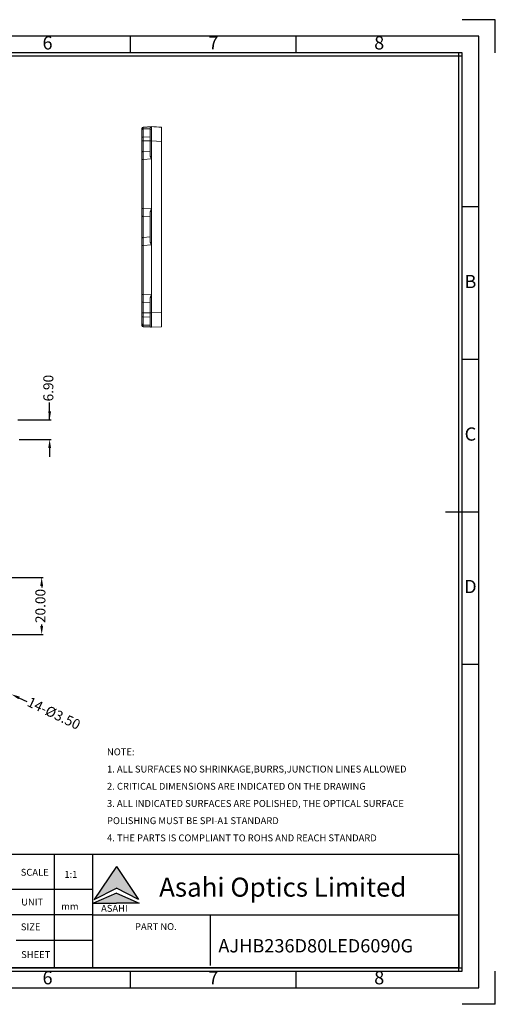
# Model space of a CAD drawing. Units: millimetres. Extents: x 1971 to 2456, y 57 to 403.
# Drawn here: x 2291 to 2456, y 57 to 400 of the extents above; entities that cross this region are included whole.
import ezdxf
from ezdxf.enums import TextEntityAlignment as Align

# ---------------------------------------------------------------- set-up
doc = ezdxf.new("R2010")
doc.units = ezdxf.units.MM
doc.layers.add('dim', color=3, linetype='Continuous')
doc.layers.add('图层1', color=7, linetype='Continuous')
doc.layers.add('part', color=7, linetype='Continuous', lineweight=20)
doc.styles.add('Arial_txtstyle_0_0', font='ARIAL.TTF')
doc.styles.add('ISO Proportional', font='isocp', dxfattribs={"bigfont": 'hztxt.shx'})
doc.styles.add('ROMANS', font='romantic.ttf', dxfattribs={"bigfont": 'hztxt.shx'})
doc.styles.add('Tony', font='arial.ttf')
doc.dimstyles.new('an', dxfattribs={"dimtxt": 2.5, "dimasz": 2.5, "dimexe": 0.4, "dimexo": 0.4, "dimgap": 0.3, "dimtad": 0, "dimrnd": 0.005, "dimzin": 1, "dimdsep": 46, "dimtxsty": 'Tony', "dimcen": 0, "dimclrd": 3, "dimclre": 3, "dimclrt": 3, "dimazin": 0, "dimtfac": 1, "dimtofl": 0, "dimtmove": 0, "dimatfit": 3, "dimfxl": 1, "dimlwd": -1, "dimlwe": -1, "dimarcsym": 0})

# ---------------------------------------------------------------- blocks, each defined once
blk = doc.blocks.new('1')
for p, q in [((4137.31, -251.16), (4120.45, -251.16)), ((4137.31, -268.02), (4137.31, -251.16)), ((3951.83, -268.02), (3951.83, -259.59)), ((4036.14, -268.02), (4036.14, -259.59)), ((4120.45, -268.02), (3445.98, -268.02)), ((4120.45, -269.7), (3445.98, -269.7)), ((4118.76, -735.09), (4118.76, -268.02)), ((4120.45, -735.09), (4120.45, -268.02)), ((4128.88, -346.42), (4120.45, -346.42)), ((4128.88, -423.99), (4120.45, -423.99)), ((4112.02, -501.55), (4128.88, -501.55)), ((4128.88, -579.12), (4120.45, -579.12)), ((3445.98, -733.4), (4120.45, -733.4)), ((3445.98, -735.09), (4120.45, -735.09)), ((3951.83, -743.52), (3951.83, -735.09)), ((4036.14, -743.52), (4036.14, -735.09)), ((4137.31, -751.95), (4137.31, -735.09)), ((4137.31, -751.95), (4120.45, -751.95))]:
    blk.add_line(p, q)
blk.add_lwpolyline([(3437.55, -743.52), (4128.88, -743.52), (4128.88, -259.59), (3437.55, -259.59)], close=True)
at = {"style": 'ISO Proportional'}
for s, p in [('6', (3909.68, -263.8)), ('7', (3993.99, -263.8)), ('8', (4078.3, -263.8)), ('B', (4124.66, -385.21)), ('C', (4124.66, -462.77)), ('D', (4124.66, -540.33)), ('6', (3909.68, -739.3)), ('7', (3993.99, -739.3)), ('8', (4078.3, -739.3))]:
    blk.add_text(s, height=6.74, dxfattribs=at).set_placement(p, align=Align.MIDDLE)
blk = doc.blocks.new('*D84')
at = {"layer": 'Defpoints', "color": 0}
for p in [(2284.5, 166.46), (2287.65, 164.94)]:
    blk.add_point(p, dxfattribs=at)
at = {"layer": 'dim', "color": 3}
blk.add_line((2290.35, 163.64), (2293.06, 162.34), dxfattribs=at)
blk.add_solid([(2290.57, 164.09), (2290.14, 163.19), (2287.65, 164.94)], dxfattribs=at)
at = {"layer": 'dim', "color": 3, "lineweight": 18, "ltscale": 24.618889, "insert": (2302.34, 157.87), "char_height": 3.5, "attachment_point": 5, "rotation": 334.2983, "style": 'Tony'}
blk.add_mtext('14-%%c3.50', dxfattribs=at)
blk = doc.blocks.new('*D85')
at = {"layer": 'Defpoints', "color": 0}
for p in [(2253.57, 205.71), (2253.57, 185.71), (2298.27, 185.71)]:
    blk.add_point(p, dxfattribs=at)
at = {"layer": 'dim', "color": 3}
for p, q in [((2254.07, 205.71), (2298.77, 205.71)), ((2298.27, 202.71), (2298.27, 202.13)), ((2298.27, 188.71), (2298.27, 189.29)), ((2254.07, 185.71), (2298.77, 185.71))]:
    blk.add_line(p, q, dxfattribs=at)
for points in [[(2298.77, 202.71), (2297.77, 202.71), (2298.27, 205.71)], [(2297.77, 188.71), (2298.77, 188.71), (2298.27, 185.71)]]:
    blk.add_solid(points, dxfattribs=at)
at = {"layer": 'dim', "color": 3, "lineweight": 18, "ltscale": 24.618889, "insert": (2298.27, 195.71), "char_height": 3.5, "attachment_point": 5, "rotation": 90, "style": 'Tony'}
blk.add_mtext('20.00', dxfattribs=at)
blk = doc.blocks.new('*D86')
at = {"layer": 'Defpoints', "color": 0}
for p in [(2289.42, 260.68), (2301.04, 260.68), (2289.89, 253.78)]:
    blk.add_point(p, dxfattribs=at)
at = {"layer": 'dim', "color": 3}
for p, q in [((2301.04, 260.68), (2301.04, 266.69)), ((2301.04, 263.68), (2301.04, 266.68)), ((2289.92, 260.68), (2301.54, 260.68)), ((2290.39, 253.78), (2301.54, 253.78)), ((2301.04, 250.78), (2301.04, 247.78))]:
    blk.add_line(p, q, dxfattribs=at)
for points in [[(2300.54, 263.68), (2301.54, 263.68), (2301.04, 260.68)], [(2301.54, 250.78), (2300.54, 250.78), (2301.04, 253.78)]]:
    blk.add_solid(points, dxfattribs=at)
at = {"layer": 'dim', "color": 3, "lineweight": 18, "ltscale": 24.618889, "insert": (2301.04, 271.73), "char_height": 3.5, "attachment_point": 5, "rotation": 90, "style": 'Tony'}
blk.add_mtext('6.90', dxfattribs=at)

msp = doc.modelspace()

# ---------------------------------------------------------------- hatches: boundary and pattern name
at = {"layer": 'dim', "ltscale": 0.05}
h = msp.add_hatch(color=1, dxfattribs=at)
h.paths.add_polyline_path([(2324.311, 97.204), (2332.028, 93.302), (2324.311, 104.872), (2316.593, 93.302)])
h.paths.add_polyline_path([(2316.35, 92.036), (2324.311, 92.036), (2332.271, 92.036), (2324.311, 95.494)])

# ---------------------------------------------------------------- linework, layer by layer
at = {"layer": 'dim', "color": 1, "ltscale": 0.05}
for p, q in [((2324.311, 104.872), (2316.593, 93.302)), ((2324.311, 104.872), (2332.028, 93.302)), ((2316.593, 93.302), (2324.311, 97.204)), ((2332.028, 93.302), (2324.311, 97.204)), ((2324.311, 95.494), (2316.35, 92.036)), ((2324.311, 95.494), (2332.271, 92.036)), ((2316.35, 92.036), (2324.311, 92.036)), ((2332.271, 92.036), (2324.311, 92.036))]:
    msp.add_line(p, q, dxfattribs=at)
at = {"layer": 'part', "linetype": 'Continuous', "lineweight": 18}
for p, q in [((2336.54, 362.961), (2333.626, 362.808)), ((2333.645, 362.448), (2333.626, 362.808)), ((2333.626, 362.085), (2336.052, 362.212)), ((2333.645, 362.448), (2336.065, 362.574)), ((2340.052, 357.785), (2340.052, 362.778)), ((2333.152, 357.962), (2333.152, 359.288)), ((2333.152, 353.945), (2333.152, 357.962)), ((2333.626, 357.962), (2333.152, 357.962)), ((2333.626, 359.288), (2336.052, 359.416)), ((2333.626, 357.962), (2333.626, 359.288)), ((2333.626, 354.334), (2333.626, 357.962)), ((2336.052, 357.962), (2333.626, 357.962)), ((2336.052, 357.967), (2336.052, 353.225)), ((2336.552, 357.969), (2336.526, 357.967)), ((2336.526, 357.967), (2336.526, 351.69)), ((2336.552, 297.955), (2336.552, 357.969)), ((2336.552, 357.969), (2340.052, 357.785)), ((2340.052, 357.785), (2340.052, 298.138)), ((2333.626, 354.334), (2336.052, 354.462)), ((2333.152, 334.385), (2333.152, 351.538)), ((2333.626, 351.538), (2336.526, 351.69)), ((2333.626, 334.385), (2333.626, 351.538)), ((2336.526, 334.233), (2333.626, 334.385)), ((2336.526, 334.233), (2336.526, 321.69)), ((2333.152, 323.835), (2333.152, 331.935)), ((2333.626, 324.334), (2333.626, 331.589)), ((2336.052, 331.462), (2333.626, 331.589)), ((2336.052, 332.699), (2336.052, 323.225)), ((2333.152, 323.351), (2333.152, 323.716)), ((2333.626, 324.334), (2336.052, 324.462)), ((2333.152, 321.538), (2333.152, 322.437)), ((2333.152, 304.385), (2333.152, 321.538)), ((2333.626, 321.538), (2336.526, 321.69)), ((2333.626, 304.385), (2333.626, 321.538)), ((2336.526, 304.233), (2333.626, 304.385)), ((2336.052, 302.699), (2336.052, 297.956)), ((2336.526, 304.233), (2336.526, 297.956)), ((2333.152, 297.962), (2333.152, 302.089)), ((2333.626, 301.589), (2333.626, 297.962)), ((2336.052, 301.462), (2333.626, 301.589)), ((2333.152, 296.635), (2333.152, 297.962)), ((2333.626, 297.962), (2333.152, 297.962)), ((2333.626, 296.635), (2333.626, 297.962)), ((2333.626, 297.962), (2336.052, 297.962)), ((2336.052, 296.508), (2333.626, 296.635)), ((2336.552, 297.955), (2336.526, 297.956)), ((2336.552, 297.955), (2340.052, 298.138)), ((2340.052, 293.145), (2340.052, 298.138)), ((2336.052, 293.712), (2333.626, 293.839)), ((2333.626, 293.115), (2333.645, 293.476)), ((2333.626, 293.115), (2336.539, 292.962)), ((2333.645, 293.476), (2336.065, 293.349)), ((2336.532, 292.961), (2340.052, 293.145))]:
    msp.add_line(p, q, dxfattribs=at)
for centre, radius, start, end in [((2333.652, 362.309), 0.5, 92.99991, 180), ((2334.152, 323.943), 1, 180, 190.13007), ((2333.652, 293.614), 0.5, 180, 267), ((2333.652, 294.338), 0.5, 198.13136, 267)]:
    msp.add_arc(centre, radius, start, end, dxfattribs=at)
for centre, start_param, end_param in [((2333.652, 362.309), 1.5853042, 3.1415955), ((2333.652, 293.614), 3.1415917, 4.6978811)]:
    msp.add_ellipse(centre, major_axis=(0.5, 0), ratio=0.2768451, start_param=start_param, end_param=end_param, dxfattribs=at)
for points, knots in [([(2333.152, 361.682), (2333.152, 361.701), (2333.152, 361.725), (2333.152, 361.879), (2333.152, 362.082), (2333.152, 362.309)], [0, 0, 0, 0, 0.188642, 0.188642, 1, 1, 1, 1]), ([(2333.152, 359.288), (2333.152, 359.894), (2333.152, 360.485), (2333.152, 361.127), (2333.152, 361.297), (2333.152, 361.527), (2333.152, 361.585), (2333.152, 361.585)], [0, 0, 0, 0, 0.5, 0.5, 0.75, 0.75, 1, 1, 1, 1]), ([(2333.289, 362.215), (2333.264, 362.169), (2333.219, 362.073), (2333.177, 361.918), (2333.157, 361.797), (2333.156, 361.739), (2333.156, 361.727)], [0, 0, 0, 0, 0.2881088, 0.5930057, 0.9155137, 1, 1, 1, 1]), ([(2333.282, 361.956), (2333.305, 361.981), (2333.356, 362.023), (2333.443, 362.071), (2333.534, 362.101), (2333.596, 362.109), (2333.627, 362.111)], [0, 0, 0, 0, 0.2624409, 0.5195987, 0.7666841, 1, 1, 1, 1]), ([(2333.626, 359.288), (2333.624, 359.451), (2333.621, 359.777), (2333.618, 360.25), (2333.616, 360.694), (2333.615, 361.095), (2333.615, 361.441), (2333.616, 361.722), (2333.618, 361.928), (2333.621, 362.06), (2333.624, 362.076), (2333.626, 362.085)], [0, 0, 0, 0, 0.1111663, 0.2222669, 0.333337, 0.44444, 0.5555449, 0.666648, 0.7777204, 0.8888306, 1, 1, 1, 1]), ([(2333.626, 362.085), (2333.626, 362.085), (2333.626, 362.085), (2333.626, 362.09), (2333.627, 362.106), (2333.628, 362.13), (2333.63, 362.166), (2333.632, 362.213), (2333.635, 362.272), (2333.639, 362.341), (2333.642, 362.401), (2333.644, 362.437), (2333.645, 362.448)], [0, 0, 0, 0, 0.0270055, 0.1282357, 0.2296102, 0.3353987, 0.4477735, 0.5684531, 0.6951297, 0.8232283, 0.9496624, 1, 1, 1, 1]), ([(2336.052, 362.461), (2336.052, 362.461), (2336.052, 362.458), (2336.052, 362.451), (2336.052, 362.446), (2336.052, 362.443), (2336.052, 362.441), (2336.052, 362.436), (2336.052, 362.43), (2336.052, 362.415), (2336.052, 362.409), (2336.052, 362.395), (2336.052, 362.385), (2336.052, 362.339), (2336.052, 362.295), (2336.052, 362.228), (2336.052, 362.205), (2336.052, 362.173), (2336.052, 362.156), (2336.052, 362.138), (2336.052, 362.13), (2336.052, 362.125), (2336.052, 362.125), (2336.052, 362.044), (2336.052, 361.966), (2336.052, 361.858), (2336.052, 361.824), (2336.052, 361.776), (2336.052, 361.753), (2336.052, 361.728), (2336.052, 361.718), (2336.052, 361.711), (2336.052, 361.714), (2336.052, 361.556), (2336.052, 361.422), (2336.052, 361.275), (2336.052, 361.235), (2336.052, 361.189), (2336.052, 361.177), (2336.052, 361.162), (2336.052, 361.158), (2336.052, 361.15), (2336.052, 361.154), (2336.052, 361.074), (2336.052, 360.984), (2336.052, 360.816), (2336.052, 360.754), (2336.052, 360.652), (2336.052, 360.599), (2336.052, 360.542), (2336.052, 360.503), (2336.052, 360.475), (2336.052, 360.372), (2336.052, 360.262), (2336.052, 360.069), (2336.052, 359.999), (2336.052, 359.887), (2336.052, 359.829), (2336.052, 359.758), (2336.052, 359.727), (2336.052, 359.706), (2336.052, 359.69), (2336.052, 359.6), (2336.052, 359.489), (2336.052, 359.279), (2336.052, 359.202), (2336.052, 359.075), (2336.052, 359.031), (2336.052, 358.962), (2336.052, 358.939), (2336.052, 358.891), (2336.052, 358.86), (2336.052, 358.554), (2336.052, 358.261), (2336.052, 357.967)], [0, 0, 0, 0, 0.03125, 0.046875, 0.0546875, 0.0546875, 0.0625, 0.0625, 0.09375, 0.09375, 0.109375, 0.109375, 0.125, 0.125, 0.1875, 0.1875, 0.21875, 0.21875, 0.234375, 0.2421875, 0.2460938, 0.2460938, 0.25, 0.25, 0.3125, 0.3125, 0.34375, 0.34375, 0.359375, 0.3671875, 0.3710938, 0.3710938, 0.375, 0.375, 0.4375, 0.4375, 0.46875, 0.46875, 0.484375, 0.484375, 0.4921875, 0.4921875, 0.5, 0.5, 0.5625, 0.5625, 0.59375, 0.59375, 0.609375, 0.6171875, 0.6171875, 0.625, 0.625, 0.6875, 0.6875, 0.71875, 0.71875, 0.734375, 0.7421875, 0.7460937, 0.7460937, 0.75, 0.75, 0.8125, 0.8125, 0.84375, 0.84375, 0.859375, 0.859375, 0.8671875, 0.8671875, 0.875, 0.875, 1, 1, 1, 1]), ([(2336.537, 362.869), (2336.507, 362.868), (2336.445, 362.86), (2336.354, 362.831), (2336.267, 362.784), (2336.216, 362.741), (2336.192, 362.716)], [0, 0, 0, 0, 0.2332637, 0.4802502, 0.7373804, 1, 1, 1, 1]), ([(2336.521, 362.59), (2336.52, 362.509), (2336.517, 362.289), (2336.514, 361.835), (2336.513, 361.221), (2336.514, 360.505), (2336.516, 359.708), (2336.521, 358.853), (2336.524, 358.263), (2336.526, 357.967)], [0, 0, 0, 0, 0.1095952, 0.2563636, 0.4037637, 0.5518115, 0.700523, 0.849914, 1, 1, 1, 1]), ([(2336.552, 357.969), (2336.552, 358.206), (2336.552, 358.678), (2336.551, 359.367), (2336.551, 360.017), (2336.551, 360.619), (2336.552, 361.163), (2336.552, 361.643), (2336.552, 362.052), (2336.552, 362.387), (2336.55, 362.647), (2336.547, 362.829), (2336.542, 362.941), (2336.536, 362.954), (2336.533, 362.961)], [0, 0, 0, 0, 0.0909469, 0.1804846, 0.2686198, 0.3553595, 0.4407109, 0.5246819, 0.6072804, 0.6885149, 0.7683945, 0.8469285, 0.9241269, 1, 1, 1, 1]), ([(2333.63, 354.283), (2333.583, 354.28), (2333.491, 354.263), (2333.359, 354.199), (2333.25, 354.095), (2333.202, 354.01), (2333.184, 353.963)], [0, 0, 0, 0, 0.2343809, 0.485875, 0.7448902, 1, 1, 1, 1]), ([(2333.626, 351.538), (2333.624, 351.701), (2333.621, 352.026), (2333.618, 352.499), (2333.616, 352.943), (2333.615, 353.345), (2333.615, 353.691), (2333.616, 353.972), (2333.618, 354.178), (2333.621, 354.31), (2333.624, 354.326), (2333.626, 354.334)], [0, 0, 0, 0, 0.1111663, 0.2222669, 0.333337, 0.44444, 0.5555449, 0.666648, 0.7777204, 0.8888306, 1, 1, 1, 1]), ([(2333.152, 351.538), (2333.152, 352.144), (2333.152, 352.735), (2333.152, 353.376), (2333.152, 353.546), (2333.152, 353.697), (2333.152, 353.728), (2333.152, 353.753)], [0, 0, 0, 0, 0.6039787, 0.6039787, 0.9059681, 0.9059681, 1, 1, 1, 1]), ([(2336.052, 353.225), (2336.052, 353.165), (2336.057, 353.104), (2336.073, 352.981), (2336.085, 352.919), (2336.106, 352.824), (2336.114, 352.792), (2336.131, 352.729), (2336.14, 352.697), (2336.169, 352.601), (2336.189, 352.537), (2336.256, 352.344), (2336.306, 352.215), (2336.386, 352.019), (2336.413, 351.953), (2336.455, 351.855), (2336.476, 351.805), (2336.497, 351.756), (2336.511, 351.723), (2336.519, 351.707), (2336.526, 351.69)], [0, 0, 0, 0, 0.125, 0.125, 0.25, 0.25, 0.3125, 0.3125, 0.375, 0.375, 0.5, 0.5, 0.75, 0.75, 0.875, 0.875, 0.9375, 0.96875, 0.96875, 1, 1, 1, 1]), ([(2333.152, 332.267), (2333.152, 332.382), (2333.152, 332.549), (2333.152, 332.975), (2333.152, 333.23), (2333.152, 333.789), (2333.152, 334.081), (2333.152, 334.385)], [0, 0, 0, 0, 0.3314948, 0.3314948, 0.6657474, 0.6657474, 1, 1, 1, 1]), ([(2333.626, 331.589), (2333.624, 331.598), (2333.621, 331.614), (2333.618, 331.746), (2333.616, 331.951), (2333.615, 332.233), (2333.615, 332.579), (2333.616, 332.98), (2333.618, 333.424), (2333.621, 333.897), (2333.624, 334.223), (2333.626, 334.385)], [0, 0, 0, 0, 0.1111694, 0.2222796, 0.3333521, 0.4444551, 0.5555601, 0.6666631, 0.7777331, 0.8888337, 1, 1, 1, 1]), ([(2336.052, 332.699), (2336.052, 332.758), (2336.057, 332.819), (2336.069, 332.912), (2336.074, 332.943), (2336.086, 333.005), (2336.092, 333.037), (2336.114, 333.131), (2336.13, 333.194), (2336.168, 333.321), (2336.189, 333.385), (2336.223, 333.482), (2336.234, 333.515), (2336.258, 333.58), (2336.27, 333.612), (2336.308, 333.71), (2336.333, 333.775), (2336.386, 333.906), (2336.414, 333.971), (2336.455, 334.069), (2336.476, 334.118), (2336.497, 334.168), (2336.512, 334.201), (2336.519, 334.217), (2336.526, 334.233)], [0, 0, 0, 0, 0.125, 0.125, 0.1875, 0.1875, 0.25, 0.25, 0.375, 0.375, 0.5, 0.5, 0.5625, 0.5625, 0.625, 0.625, 0.75, 0.75, 0.875, 0.875, 0.9375, 0.96875, 0.96875, 1, 1, 1, 1]), ([(2333.184, 331.961), (2333.202, 331.914), (2333.25, 331.828), (2333.359, 331.725), (2333.491, 331.66), (2333.583, 331.643), (2333.63, 331.641)], [0, 0, 0, 0, 0.255106, 0.5141217, 0.7656179, 1, 1, 1, 1]), ([(2333.63, 324.283), (2333.583, 324.28), (2333.491, 324.264), (2333.36, 324.199), (2333.25, 324.096), (2333.202, 324.01), (2333.184, 323.964)], [0, 0, 0, 0, 0.234367, 0.4858354, 0.7448447, 1, 1, 1, 1]), ([(2333.626, 321.538), (2333.624, 321.701), (2333.621, 322.026), (2333.618, 322.499), (2333.616, 322.943), (2333.615, 323.345), (2333.615, 323.691), (2333.616, 323.972), (2333.618, 324.178), (2333.621, 324.31), (2333.624, 324.326), (2333.626, 324.334)], [0, 0, 0, 0, 0.1111663, 0.2222669, 0.333337, 0.44444, 0.5555449, 0.666648, 0.7777204, 0.8888306, 1, 1, 1, 1]), ([(2336.052, 323.225), (2336.052, 323.165), (2336.057, 323.104), (2336.073, 322.981), (2336.085, 322.919), (2336.106, 322.824), (2336.114, 322.792), (2336.131, 322.729), (2336.14, 322.697), (2336.169, 322.601), (2336.189, 322.537), (2336.256, 322.344), (2336.306, 322.215), (2336.386, 322.019), (2336.413, 321.953), (2336.455, 321.855), (2336.476, 321.805), (2336.497, 321.756), (2336.511, 321.723), (2336.519, 321.707), (2336.526, 321.69)], [0, 0, 0, 0, 0.125, 0.125, 0.25, 0.25, 0.3125, 0.3125, 0.375, 0.375, 0.5, 0.5, 0.75, 0.75, 0.875, 0.875, 0.9375, 0.96875, 0.96875, 1, 1, 1, 1]), ([(2333.152, 302.188), (2333.152, 302.238), (2333.152, 302.388), (2333.152, 302.742), (2333.152, 303.224), (2333.152, 303.79), (2333.152, 304.182), (2333.152, 304.385)], [0, 0, 0, 0, 0.1781594, 0.3836195, 0.5890797, 0.7945398, 1, 1, 1, 1]), ([(2333.626, 301.589), (2333.624, 301.598), (2333.621, 301.614), (2333.618, 301.746), (2333.616, 301.951), (2333.615, 302.233), (2333.615, 302.579), (2333.616, 302.98), (2333.618, 303.424), (2333.621, 303.897), (2333.624, 304.223), (2333.626, 304.385)], [0, 0, 0, 0, 0.1111694, 0.2222796, 0.3333521, 0.4444551, 0.5555601, 0.6666631, 0.7777331, 0.8888337, 1, 1, 1, 1]), ([(2336.052, 302.699), (2336.052, 302.758), (2336.057, 302.819), (2336.069, 302.912), (2336.074, 302.943), (2336.086, 303.005), (2336.092, 303.037), (2336.114, 303.131), (2336.13, 303.194), (2336.168, 303.321), (2336.189, 303.385), (2336.223, 303.482), (2336.234, 303.515), (2336.258, 303.58), (2336.27, 303.612), (2336.308, 303.71), (2336.333, 303.775), (2336.386, 303.906), (2336.414, 303.971), (2336.455, 304.069), (2336.476, 304.118), (2336.497, 304.168), (2336.512, 304.201), (2336.519, 304.217), (2336.526, 304.233)], [0, 0, 0, 0, 0.125, 0.125, 0.1875, 0.1875, 0.25, 0.25, 0.375, 0.375, 0.5, 0.5, 0.5625, 0.5625, 0.625, 0.625, 0.75, 0.75, 0.875, 0.875, 0.9375, 0.96875, 0.96875, 1, 1, 1, 1]), ([(2333.184, 301.96), (2333.202, 301.913), (2333.25, 301.828), (2333.36, 301.725), (2333.491, 301.66), (2333.583, 301.643), (2333.63, 301.641)], [0, 0, 0, 0, 0.2551488, 0.5141589, 0.765631, 1, 1, 1, 1]), ([(2333.152, 294.517), (2333.152, 294.632), (2333.152, 294.799), (2333.152, 295.224), (2333.152, 295.48), (2333.152, 296.039), (2333.152, 296.331), (2333.152, 296.635)], [0, 0, 0, 0, 0.3314948, 0.3314948, 0.6657474, 0.6657474, 1, 1, 1, 1]), ([(2333.626, 293.839), (2333.624, 293.847), (2333.621, 293.864), (2333.618, 293.995), (2333.616, 294.201), (2333.615, 294.482), (2333.615, 294.829), (2333.616, 295.23), (2333.618, 295.674), (2333.621, 296.147), (2333.624, 296.472), (2333.626, 296.635)], [0, 0, 0, 0, 0.1111694, 0.2222796, 0.3333521, 0.4444551, 0.5555601, 0.6666631, 0.7777331, 0.8888337, 1, 1, 1, 1]), ([(2336.052, 297.956), (2336.052, 297.883), (2336.052, 297.772), (2336.052, 297.643), (2336.052, 297.588), (2336.052, 297.552), (2336.052, 297.524), (2336.052, 297.477), (2336.052, 297.421), (2336.052, 297.313), (2336.052, 297.272), (2336.052, 297.183), (2336.052, 297.128), (2336.052, 296.897), (2336.052, 296.735), (2336.052, 296.525), (2336.052, 296.46), (2336.052, 296.371), (2336.052, 296.329), (2336.052, 296.282), (2336.052, 296.263), (2336.052, 296.251), (2336.052, 296.25), (2336.052, 296.054), (2336.052, 295.898), (2336.052, 295.705), (2336.052, 295.647), (2336.052, 295.57), (2336.052, 295.533), (2336.052, 295.495), (2336.052, 295.479), (2336.052, 295.469), (2336.052, 295.473), (2336.052, 295.236), (2336.052, 295.077), (2336.052, 294.912), (2336.052, 294.869), (2336.052, 294.822), (2336.052, 294.81), (2336.052, 294.794), (2336.052, 294.79), (2336.052, 294.783), (2336.052, 294.786), (2336.052, 294.707), (2336.052, 294.621), (2336.052, 294.479), (2336.052, 294.429), (2336.052, 294.351), (2336.052, 294.312), (2336.052, 294.272), (2336.052, 294.245), (2336.052, 294.226), (2336.052, 294.157), (2336.052, 294.089), (2336.052, 293.982), (2336.052, 293.946), (2336.052, 293.892), (2336.052, 293.865), (2336.052, 293.834), (2336.052, 293.821), (2336.052, 293.812), (2336.052, 293.805), (2336.052, 293.768), (2336.052, 293.725), (2336.052, 293.657), (2336.052, 293.634), (2336.052, 293.601), (2336.052, 293.59), (2336.052, 293.574), (2336.052, 293.568), (2336.052, 293.558), (2336.052, 293.552), (2336.052, 293.491), (2336.052, 293.462), (2336.052, 293.462)], [0, 0, 0, 0, 0.03125, 0.046875, 0.0546875, 0.0546875, 0.0625, 0.0625, 0.09375, 0.09375, 0.109375, 0.109375, 0.125, 0.125, 0.1875, 0.1875, 0.21875, 0.21875, 0.234375, 0.2421875, 0.2460938, 0.2460938, 0.25, 0.25, 0.3125, 0.3125, 0.34375, 0.34375, 0.359375, 0.3671875, 0.3710938, 0.3710938, 0.375, 0.375, 0.4375, 0.4375, 0.46875, 0.46875, 0.484375, 0.484375, 0.4921875, 0.4921875, 0.5, 0.5, 0.5625, 0.5625, 0.59375, 0.59375, 0.609375, 0.6171875, 0.6171875, 0.625, 0.625, 0.6875, 0.6875, 0.71875, 0.71875, 0.734375, 0.7421875, 0.7460938, 0.7460938, 0.75, 0.75, 0.8125, 0.8125, 0.84375, 0.84375, 0.859375, 0.859375, 0.8671875, 0.8671875, 0.875, 0.875, 1, 1, 1, 1]), ([(2336.526, 297.956), (2336.524, 297.728), (2336.522, 297.276), (2336.519, 296.617), (2336.517, 295.993), (2336.516, 295.414), (2336.515, 294.888), (2336.515, 294.282), (2336.514, 293.643), (2336.517, 293.082), (2336.527, 293.004), (2336.532, 292.963)], [0, 0, 0, 0, 0.087321, 0.1730813, 0.2572855, 0.3399383, 0.421045, 0.500611, 0.6483356, 0.8148014, 1, 1, 1, 1]), ([(2336.552, 297.955), (2336.552, 297.707), (2336.552, 297.207), (2336.555, 296.471), (2336.557, 295.76), (2336.558, 295.093), (2336.559, 294.487), (2336.557, 293.96), (2336.554, 293.528), (2336.548, 293.208), (2336.541, 293), (2336.535, 292.974), (2336.532, 292.961)], [0, 0, 0, 0, 0.0949416, 0.1909824, 0.2881323, 0.3864009, 0.4857973, 0.5863306, 0.6880093, 0.7908418, 0.8948361, 1, 1, 1, 1]), ([(2333.152, 294.308), (2333.15, 294.262), (2333.154, 294.167), (2333.176, 294.008), (2333.22, 293.851), (2333.264, 293.756), (2333.289, 293.71)], [0, 0, 0, 0, 0.2711008, 0.5279294, 0.7706678, 1, 1, 1, 1]), ([(2333.152, 293.614), (2333.152, 293.708), (2333.152, 293.792), (2333.152, 293.898), (2333.152, 293.918), (2333.152, 293.938)], [0, 0, 0, 0, 0.8002411, 0.8002411, 1, 1, 1, 1]), ([(2333.156, 294.196), (2333.156, 294.184), (2333.157, 294.126), (2333.168, 294.057), (2333.18, 294.003), (2333.18, 294.003)], [0, 0, 0, 0, 0.2075832, 0.9999872, 1, 1, 1, 1]), ([(2333.184, 294.211), (2333.202, 294.164), (2333.25, 294.078), (2333.359, 293.975), (2333.491, 293.91), (2333.583, 293.893), (2333.63, 293.891)], [0, 0, 0, 0, 0.255106, 0.5141217, 0.7656179, 1, 1, 1, 1]), ([(2333.626, 293.839), (2333.626, 293.839), (2333.626, 293.838), (2333.626, 293.833), (2333.627, 293.822), (2333.627, 293.815), (2333.627, 293.813)], [0, 0, 0, 0, 0.1092964, 0.5189928, 0.929273, 1, 1, 1, 1]), ([(2333.645, 293.476), (2333.644, 293.49), (2333.642, 293.525), (2333.639, 293.578), (2333.636, 293.635), (2333.634, 293.687), (2333.631, 293.736), (2333.629, 293.779), (2333.627, 293.812), (2333.626, 293.833), (2333.626, 293.839), (2333.626, 293.839), (2333.626, 293.839)], [0, 0, 0, 0, 0.0691407, 0.1707162, 0.2724499, 0.3786899, 0.4914985, 0.6124997, 0.7394019, 0.8677247, 0.9944494, 1, 1, 1, 1])]:
    msp.add_open_spline(points, degree=3, knots=knots, dxfattribs=at)
for points, weights in [([(2333.626, 362.085), (2333.345, 362.07), (2333.152, 361.866), (2333.152, 361.585)], [1.1591773332, 0.946980734535, 0.946940896415, 1.15905781884]), ([(2336.052, 357.967), (2336.052, 357.967), (2336.245, 357.967), (2336.526, 357.967)], [1.15907218359, 0.946941352292, 0.946975944444, 1.15917596004]), ([(2333.626, 354.334), (2333.345, 354.32), (2333.152, 354.116), (2333.152, 353.835)], [1.15917733318, 0.946980734535, 0.94694089642, 1.15905781884]), ([(2333.626, 334.385), (2333.345, 334.385), (2333.152, 334.385), (2333.152, 334.385)], [1.15917757412, 0.946981971758, 0.94694081661, 1.15905410868]), ([(2333.626, 324.334), (2333.345, 324.32), (2333.152, 324.116), (2333.152, 323.835)], [1.15917733318, 0.946980734535, 0.94694089642, 1.15905781884]), ([(2333.626, 304.385), (2333.345, 304.385), (2333.152, 304.385), (2333.152, 304.385)], [1.15917757412, 0.946981971758, 0.94694081661, 1.15905410868]), ([(2333.626, 296.635), (2333.345, 296.635), (2333.152, 296.635), (2333.152, 296.635)], [1.15917757412, 0.946981971759, 0.94694081661, 1.15905410868]), ([(2336.052, 293.462), (2336.052, 293.178), (2336.249, 292.974), (2336.532, 292.963)], [1.15907218358, 0.944910400385, 0.946996054433, 1.16532914573])]:
    msp.add_rational_spline(points, weights, degree=3, dxfattribs=at)
for points, degree in [([(2333.156, 361.727), (2333.152, 361.617)], 1), ([(2333.183, 362.114), (2333.182, 361.925)], 1), ([(2333.186, 362.365), (2333.184, 362.215), (2333.183, 362.114)], 2), ([(2336.052, 362.375), (2336.053, 362.382), (2336.192, 362.014)], 2), ([(2336.353, 362.557), (2336.167, 362.845), (2336.085, 362.641)], 2), ([(2336.533, 362.963), (2337.706, 362.901), (2338.879, 362.84), (2340.052, 362.778)], 3), ([(2333.626, 359.288), (2333.373, 359.288), (2333.152, 359.288), (2333.152, 359.288)], 3), ([(2333.226, 353.907), (2333.176, 354.019), (2333.159, 353.921)], 2), ([(2333.152, 353.787), (2333.151, 353.786), (2333.184, 353.603)], 2), ([(2333.626, 351.538), (2333.373, 351.538), (2333.152, 351.538), (2333.152, 351.538)], 3), ([(2333.184, 332.32), (2333.151, 332.137), (2333.152, 332.137)], 2), ([(2333.626, 331.589), (2333.373, 331.602), (2333.152, 331.835), (2333.152, 332.089)], 3), ([(2333.159, 332.003), (2333.176, 331.905), (2333.226, 332.016)], 2), ([(2333.152, 321.538), (2333.152, 321.741), (2333.152, 322.134), (2333.152, 322.699), (2333.152, 323.181), (2333.152, 323.552), (2333.152, 323.784), (2333.152, 323.835), (2333.152, 323.835)], 3), ([(2333.152, 323.788), (2333.151, 323.787), (2333.184, 323.603)], 2), ([(2333.227, 323.908), (2333.176, 324.02), (2333.159, 323.921)], 2), ([(2333.626, 321.538), (2333.373, 321.538), (2333.152, 321.538), (2333.152, 321.538)], 3), ([(2333.184, 302.321), (2333.151, 302.137), (2333.152, 302.136)], 2), ([(2333.626, 301.589), (2333.373, 301.602), (2333.152, 301.835), (2333.152, 302.089)], 3), ([(2333.159, 302.002), (2333.176, 301.904), (2333.227, 302.016)], 2), ([(2336.052, 297.956), (2336.052, 297.956), (2336.273, 297.956), (2336.526, 297.956)], 3), ([(2333.184, 294.57), (2333.151, 294.387), (2333.152, 294.386)], 2), ([(2333.152, 294.248), (2333.152, 294.305), (2333.152, 294.338), (2333.152, 294.338)], 3), ([(2333.626, 293.839), (2333.373, 293.852), (2333.152, 294.085), (2333.152, 294.338)], 3), ([(2333.159, 294.252), (2333.176, 294.154), (2333.226, 294.266)], 2), ([(2333.182, 294.001), (2333.183, 293.832)], 1), ([(2333.183, 293.832), (2333.184, 293.723), (2333.186, 293.558)], 2)]:
    msp.add_open_spline(points, degree=degree, dxfattribs=at)
at = {"layer": '图层1'}
for p, q in [((2443.748, 109.04), (2213.781, 109.04)), ((2443.748, 109.04), (2443.748, 69.454)), ((2315.968, 96.798), (2213.781, 96.798)), ((2315.968, 87.995), (2213.781, 87.995)), ((2443.748, 69.454), (1983.364, 69.454)), ((2443.748, 69.454), (1983.364, 69.454))]:
    msp.add_line(p, q, dxfattribs=at)
at = {"layer": '图层1', "ltscale": 0.1}
for p, q in [((2302.672, 109.04), (2302.672, 69.454)), ((2315.968, 109.04), (2315.968, 69.454)), ((2315.968, 87.942), (2443.748, 87.942)), ((2357.002, 87.942), (2357.002, 70.23)), ((2289.376, 79.139), (2315.968, 79.139))]:
    msp.add_line(p, q, dxfattribs=at)
at = {"layer": '图层1', "color": 0}
for p, q in [((2443.748, 99.705), (2443.748, 69.454)), ((2443.748, 69.454), (2443.748, 99.705))]:
    msp.add_line(p, q, dxfattribs=at)

# ---------------------------------------------------------------- block references
at = {"layer": 'dim', "color": 0, "xscale": 0.6860213445853074, "yscale": 0.6860213445853074, "zscale": 0.68602134458578}
msp.add_blockref('1', (-381.811, 572.582), dxfattribs=at)

# ---------------------------------------------------------------- texts
at = {"color": 1, "ltscale": 0.05, "true_color": 0xff0000, "insert": (2339.227, 100.924), "char_height": 6.63316, "width": 156.9536, "attachment_point": 1, "style": 'Arial_txtstyle_0_0'}
msp.add_mtext('Asahi Optics Limited', dxfattribs=at)
at = {"layer": 'dim', "color": 7, "ltscale": 0.05, "insert": (2321.049, 146.011), "char_height": 2.40107, "width": 142.97841, "attachment_point": 1, "line_spacing_factor": 1.5, "style": 'Arial_txtstyle_0_0'}
msp.add_mtext('NOTE:\\P1. ALL SURFACES NO SHRINKAGE,BURRS,JUNCTION LINES ALLOWED\\P2. CRITICAL DIMENSIONS ARE INDICATED ON THE DRAWING\\P3. ALL INDICATED SURFACES ARE POLISHED, THE OPTICAL SURFACE\\P    POLISHING MUST BE SPI-A1 STANDARD\\P4. THE PARTS IS COMPLIANT TO ROHS AND REACH STANDARD', dxfattribs=at)
at = {"layer": 'dim', "color": 1, "ltscale": 0.05, "true_color": 0xff0000, "insert": (2318.987, 91.411), "char_height": 2.4011, "width": 20.01581, "attachment_point": 1, "style": 'Arial_txtstyle_0_0'}
msp.add_mtext('ASAHI', dxfattribs=at)
at = {"layer": '图层1', "char_height": 2.40107, "attachment_point": 1, "style": 'ROMANS'}
for s, insert, width in [('{\\fArial|b0|i0|c0|p0;\\C2;SCALE}', (2290.966, 103.997), 18.02574), ('{\\fArial|b0|i0|c0|p0;\\C2;UNIT}', (2291.114, 93.617), 18.02574), ('{\\fArial|b0|i0|c0|p0;\\C2;SIZE}', (2291.008, 84.962), 18.02574), ('{\\fArial|b0|i0|c0|p0;\\C2;PART NO.}', (2330.811, 85.04), 23.36129), ('{\\fArial|b0|i0|c0|p0;\\C2;SHEET}', (2291.109, 75.289), 18.02574)]:
    msp.add_mtext(s, dxfattribs=dict(at, insert=insert, width=width))
at = {"layer": '图层1', "color": 4, "char_height": 2.40107, "width": 25.957, "attachment_point": 1, "style": 'ROMANS'}
for s, insert in [('{\\fArial|b0|i0|c0|p0;1:1}', (2306.185, 103.259)), ('{\\fArial|b0|i0|c0|p0;mm}', (2305.068, 92.108))]:
    msp.add_mtext(s, dxfattribs=dict(at, insert=insert))
at = {"layer": '图层1', "color": 2, "lineweight": 25, "true_color": 0xffff00, "insert": (2359.893, 79.469), "char_height": 4.64321, "attachment_point": 1, "style": 'ROMANS'}
msp.add_mtext('{\\fArial|b0|i0|c0|p0;\\C2;AJHB236D80LED6090G}', dxfattribs=at)

# ---------------------------------------------------------------- dimensions: what is measured, and where the dimension line sits
at = {"layer": 'dim', "lineweight": 18}
dim = msp.add_linear_dim(base=(2301.045, 260.681), p1=(2289.889, 253.781), p2=(2289.42, 260.681), angle=90, dimstyle='an', override={"dimtxt": 3.5, "dimasz": 3, "dimexe": 0.49975, "dimexo": 0.49975, "dimgap": 0.49975}, dxfattribs=at)
dim.commit()
dim.dimension.update_dxf_attribs({"geometry": '*D86', "text_midpoint": (2301.045, 271.73), "dimtype": 160})
dim = msp.add_linear_dim(base=(2298.269, 185.709), p1=(2253.573, 205.709), p2=(2253.573, 185.709), angle=90, dimstyle='an', override={"dimtxt": 3.5, "dimasz": 3, "dimexe": 0.49975, "dimexo": 0.49975, "dimgap": 0.49975}, dxfattribs=at)
dim.commit()
dim.dimension.update_dxf_attribs({"geometry": '*D85', "text_midpoint": (2298.269, 195.709)})
dim = msp.add_diameter_dim_2p(p1=(2284.497, 166.456), p2=(2287.651, 164.938), text='14-<>', dimstyle='an', override={"dimtxt": 3.5, "dimasz": 3, "dimexe": 0.49975, "dimexo": 0.49975, "dimgap": 0.49975}, dxfattribs=at)
dim.commit()
dim.dimension.update_dxf_attribs({"geometry": '*D84', "text_midpoint": (2302.338, 157.869)})

doc.saveas('drawing.dxf')
